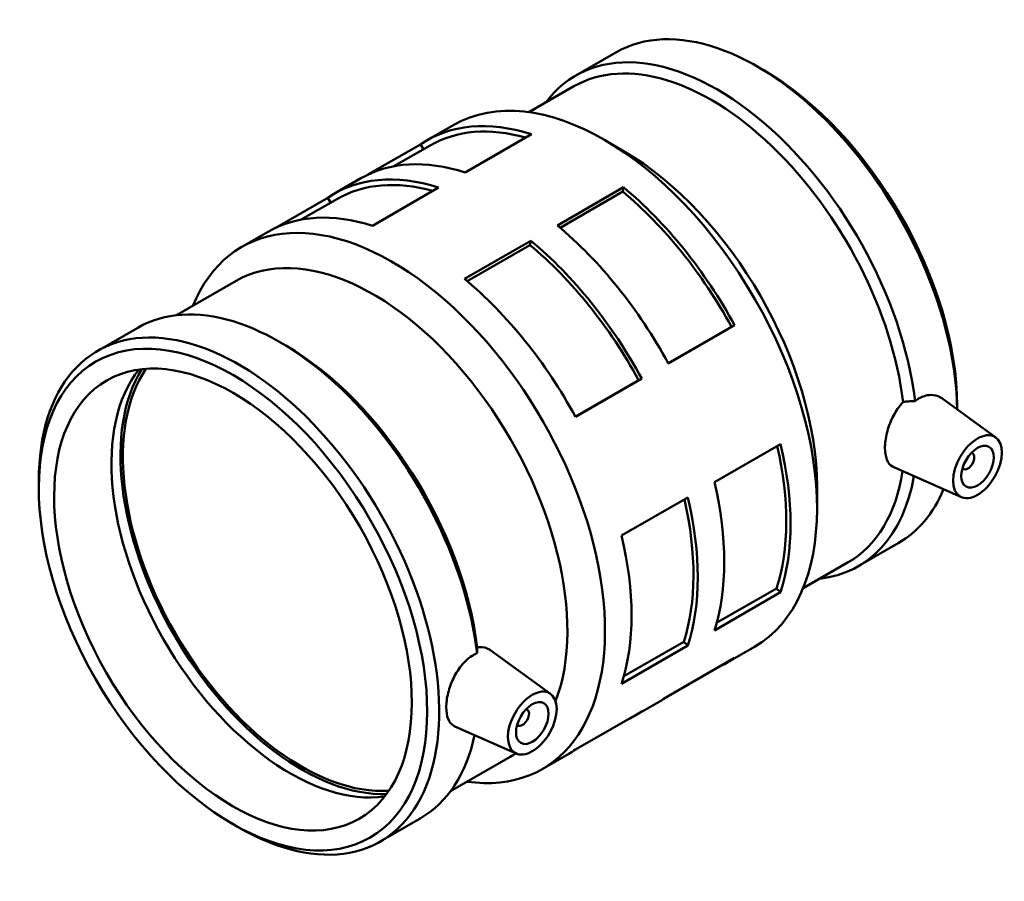
# Model space of a CAD drawing. Units: millimetres. Extents: x -141 to 1065, y -193 to 1241.
# Drawn here: x 851 to 1065, y 923 to 1110 of the extents above; entities that cross this region are included whole.
import ezdxf

# ---------------------------------------------------------------- set-up
doc = ezdxf.new("R2010")
doc.units = ezdxf.units.MM
doc.layers.add('Visible (ISO)', color=7, linetype='Continuous', lineweight=50)

msp = doc.modelspace()

# ---------------------------------------------------------------- linework, layer by layer
at = {"layer": 'Visible (ISO)'}
for p, q in [((971.464, 1097.862), (980.166, 1102.873)), ((1012.36, 1099.001), (1011.059, 1099.756)), ((961.29, 1089.872), (971.08, 1095.509)), ((939.17, 1083.8), (944.933, 1087.119)), ((961.832, 1085.092), (947.425, 1076.795)), ((981.868, 1081.442), (977.799, 1083.803)), ((926.291, 1076.305), (937.709, 1082.88)), ((931.946, 1078.128), (939.824, 1082.665)), ((938.358, 1081.82), (937.709, 1082.88)), ((919, 1072.185), (924.763, 1075.503)), ((941.662, 1073.476), (927.255, 1065.18)), ((967.474, 1065.249), (981.881, 1073.546)), ((981.681, 1072.616), (981.881, 1073.546)), ((906.121, 1064.69), (917.539, 1071.265)), ((911.776, 1066.513), (919.654, 1071.05)), ((918.187, 1070.205), (917.539, 1071.265)), ((968.049, 1064.766), (981.681, 1072.616)), ((898.83, 1060.57), (904.593, 1063.888)), ((947.304, 1053.634), (961.711, 1061.931)), ((947.879, 1053.151), (961.511, 1061.001)), ((961.511, 1061.001), (961.711, 1061.931)), ((884.641, 1045.732), (897.628, 1053.211)), ((867.519, 1038.004), (876.221, 1043.015)), ((991.571, 1035.303), (1005.321, 1043.222)), ((1006.004, 1043.552), (991.597, 1035.255)), ((1005.321, 1043.222), (1006.004, 1043.552)), ((908.416, 1039.143), (907.115, 1039.898)), ((971.4, 1023.688), (985.151, 1031.607)), ((985.834, 1031.937), (971.427, 1023.64)), ((985.151, 1031.607), (985.834, 1031.937)), ((1062.806, 1019.144), (1051.094, 1027.674)), ((1054.428, 1025.95), (1054.428, 1025.246)), ((1001.621, 1009.408), (1016.029, 1017.705)), ((1057.54, 1015.846), (1057.715, 1015.746)), ((1055.335, 1006.17), (1040.615, 1012.664)), ((1055.544, 1012.38), (1055.719, 1012.279)), ((854.708, 1008.215), (854.708, 1009.72)), ((1023.935, 1008.391), (1023.935, 1003.686)), ((981.451, 997.793), (995.858, 1006.089)), ((1032.915, 991.151), (1041.616, 996.162)), ((1020.898, 986.362), (1030.687, 991.999)), ((1016.029, 985.499), (1001.621, 977.203)), ((1002.106, 978.821), (1015.145, 986.33)), ((1015.145, 986.33), (1016.029, 985.499)), ((981.935, 967.206), (994.975, 974.715)), ((994.975, 974.715), (995.858, 973.884)), ((965.989, 963.391), (953.043, 972.82)), ((995.858, 973.884), (981.451, 965.587)), ((1004.543, 970.278), (1010.306, 973.596)), ((991.597, 962.901), (1006.004, 971.197)), ((984.373, 958.662), (990.136, 961.981)), ((960.898, 959.993), (960.723, 960.093)), ((971.427, 951.285), (985.834, 959.582)), ((958.518, 950.417), (945.199, 956.292)), ((958.901, 956.526), (958.727, 956.627)), ((944.248, 942.223), (957.235, 949.701)), ((964.203, 947.047), (969.966, 950.366)), ((928.97, 931.293), (937.672, 936.304)), ((896.775, 935.165), (898.076, 934.41))]:
    msp.add_line(p, q, dxfattribs=at)
for centre, major_axis, start_param, end_param in [((1010.891, 1049.517), (-30.725, 53.356), 3.9448402, 6.2831853), ((1002.19, 1044.506), (-30.725, 53.356), 4.0758639, 6.5287508), ((1000.883, 1043.754), (-29.804, 51.755), 4.0760689, 6.2831853), ((1012.197, 1050.269), (29.804, -51.755), 0.7873319, 2.3542608), ((977.62, 1030.357), (-32.687, 56.761), 3.1415927, 6.2831853), ((971.857, 1027.039), (-32.687, 56.761), 5.717887, 6.3287522), ((971.857, 1027.039), (-32.033, 55.626), 5.7509248, 6.2831853), ((981.705, 1032.71), (29.804, -51.755), 0.7873319, 2.3542608), ((957.449, 1018.742), (-32.687, 56.761), 5.717887, 6.2831853), ((951.687, 1015.424), (-32.687, 56.761), 5.717887, 6.3287522), ((951.687, 1015.424), (-32.033, 55.626), 5.7509248, 6.2831853), ((971.857, 1027.039), (32.687, -56.761), 1.5290968, 2.139962), ((971.857, 1027.039), (32.033, -55.626), 1.5290968, 2.139962), ((931.516, 1003.808), (-32.687, 56.761), 2.7184427, 6.7063352), ((937.279, 1007.127), (-32.687, 56.761), 5.717887, 6.2831853), ((957.449, 1018.742), (-32.687, 56.761), 4.6706895, 5.2815547), ((927.431, 1001.456), (-29.804, 51.755), 3.5771655, 6.2831853), ((951.687, 1015.424), (32.033, -55.626), 1.5290968, 2.139962), ((951.687, 1015.424), (32.687, -56.761), 1.5290968, 2.139962), ((937.279, 1007.127), (-32.687, 56.761), 4.6706895, 5.2815547), ((906.946, 989.659), (-30.725, 53.356), 4.0758639, 6.2831853), ((898.245, 984.649), (-30.725, 53.356), 2.3542608, 7.0705172), ((908.252, 990.412), (29.804, -51.755), 0.9344763, 2.3542608), ((909.405, 991.075), (27.447, -47.662), 3.3697857, 6.0549923), ((911.898, 992.511), (27.821, -48.312), 3.4386856, 5.9860924), ((911.898, 992.511), (27.447, -47.662), 3.4165037, 6.0082743), ((971.857, 1027.039), (32.033, -55.626), 0.4818993, 1.0821615), ((971.857, 1027.039), (32.687, -56.761), 0.4818993, 1.0927645), ((1056.717, 1014.013), (0.998, 1.733), 2.9593736, 6.4654043), ((1002.19, 1044.506), (30.725, -53.356), 6.0376198, 6.888262), ((1000.883, 1043.754), (29.804, -51.755), 0, 0.6237861), ((957.449, 1018.742), (-32.687, 56.761), 3.6234919, 4.2343571), ((1010.891, 1049.517), (30.725, -53.356), 0, 0.4157643), ((951.687, 1015.424), (32.033, -55.626), 0.4818993, 1.0821615), ((951.687, 1015.424), (32.687, -56.761), 0.4818993, 1.0927645), ((937.279, 1007.127), (-32.687, 56.761), 3.6234919, 4.2343571), ((971.857, 1027.039), (32.687, -56.761), 6.2376184, 6.3287522), ((957.449, 1018.742), (32.687, -56.761), 0, 0.0455669), ((959.9, 958.259), (0.998, 1.733), 2.9593736, 6.4654043), ((951.687, 1015.424), (32.687, -56.761), 6.2376184, 6.3287522), ((906.946, 989.659), (30.725, -53.356), 0, 0.5718569), ((937.279, 1007.127), (32.687, -56.761), 0, 0.0455669), ((927.431, 1001.456), (29.804, -51.755), 0, 0.0410712)]:
    msp.add_ellipse(centre, major_axis=major_axis, ratio=0.5780931, start_param=start_param, end_param=end_param, dxfattribs=at)
for centre, major_axis in [((896.939, 983.896), (29.804, -51.755)), ((896.939, 983.896), (27.447, -47.662)), ((1058.838, 1012.791), (-3.743, -6.499)), ((1058.838, 1012.791), (-2.495, -4.333)), ((962.021, 957.038), (-3.743, -6.499)), ((962.021, 957.038), (-2.495, -4.333))]:
    msp.add_ellipse(centre, major_axis=major_axis, ratio=0.5780931, dxfattribs=at)
for points, knots in [([(1045.257, 1027.075), (1045.517, 1027.269), (1045.778, 1027.441), (1046.842, 1028.053), (1047.726, 1028.344), (1049.392, 1028.437), (1050.173, 1028.239), (1050.899, 1027.81), (1050.997, 1027.744), (1051.094, 1027.674)], [-2.84240746, -2.84240746, -2.84240746, -2.84240746, -2.73284746, -2.73284746, -2.39098103, -2.39098103, -2.0491146, -2.0491146, -1.99397373, -1.99397373, -1.99397373, -1.99397373]), ([(1040.616, 1012.664), (1040.524, 1012.704), (1040.435, 1012.75), (1039.841, 1013.104), (1039.411, 1013.627), (1038.847, 1015.051), (1038.711, 1015.953), (1038.711, 1017.847), (1038.847, 1018.966), (1039.411, 1021.259), (1039.841, 1022.433), (1040.863, 1024.512), (1041.524, 1025.557), (1042.402, 1026.58), (1042.529, 1026.721), (1042.658, 1026.857)], [0.6389206, 0.6389206, 0.6389206, 0.6389206, 0.6962327, 0.6962327, 1.0437899, 1.0437899, 1.391347, 1.391347, 1.7389042, 1.7389042, 2.0864613, 2.0864613, 2.4345777, 2.4345777, 2.4921314, 2.4921314, 2.4921314, 2.4921314]), ([(1042.658, 1026.857), (1043.061, 1026.918), (1043.46, 1026.966), (1043.851, 1027), (1044.31, 1027.041), (1044.78, 1027.066), (1045.257, 1027.075)], [-0.11796102, -0.11796102, -0.11796102, -0.11796102, 0, 0, 0, 0.13833743, 0.13833743, 0.13833743, 0.13833743]), ([(945.2, 956.293), (945.109, 956.333), (945.021, 956.377), (944.433, 956.727), (944.008, 957.243), (943.449, 958.644), (943.314, 959.53), (943.314, 961.391), (943.449, 962.488), (944.008, 964.738), (944.433, 965.89), (945.443, 967.929), (946.097, 968.953), (947.581, 970.675), (948.414, 971.372), (949.22, 971.836), (949.478, 971.985), (949.744, 972.117), (950.014, 972.228)], [-2.1054503, -2.1054503, -2.1054503, -2.1054503, -2.0491146, -2.0491146, -1.7077692, -1.7077692, -1.3664237, -1.3664237, -1.0250783, -1.0250783, -0.6837329, -0.6837329, -0.3418664, -0.3418664, 0, 0, 0, 0.10956, 0.10956, 0.10956, 0.10956]), ([(950.014, 972.228), (950.012, 972.494), (950.013, 972.739), (950.016, 972.964), (950.018, 973.156), (950.021, 973.341), (950.027, 973.514)], [-0.13833743, -0.13833743, -0.13833743, -0.13833743, 0, 0, 0, 0.11796102, 0.11796102, 0.11796102, 0.11796102]), ([(950.027, 973.514), (950.169, 973.534), (950.311, 973.548), (951.302, 973.601), (952.101, 973.397), (952.843, 972.958), (952.944, 972.892), (953.043, 972.819)], [0.29056265, 0.29056265, 0.29056265, 0.29056265, 0.34811637, 0.34811637, 0.69623273, 0.69623273, 0.75244334, 0.75244334, 0.75244334, 0.75244334])]:
    msp.add_open_spline(points, degree=3, knots=knots, dxfattribs=at)

doc.saveas('drawing.dxf')
